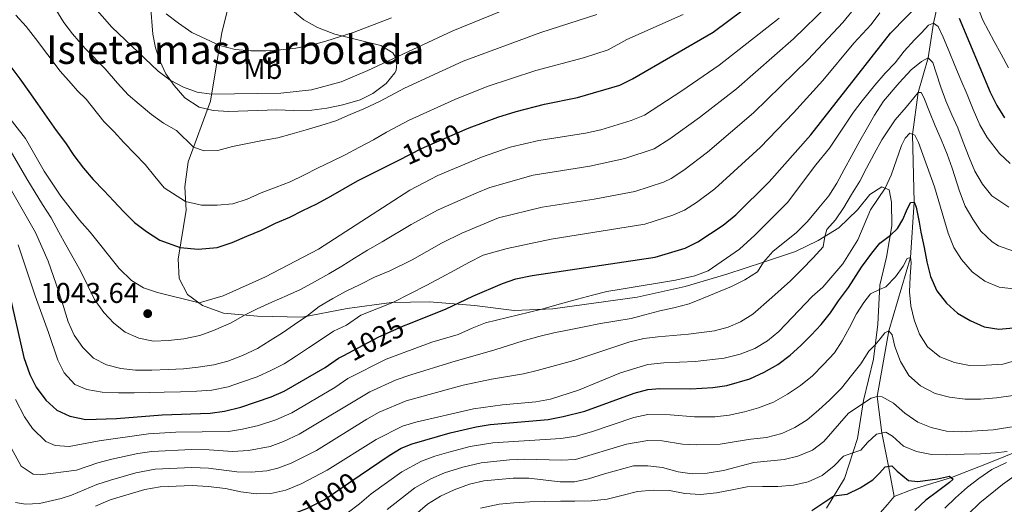
# Model space of a CAD drawing. Units: metres. Extents: x 668567 to 675496, y 4739749 to 4744546.
# Drawn here: x 671408 to 671753, y 4740867 to 4741037 of the extents above; entities that cross this region are included whole.
import ezdxf
from ezdxf.enums import TextEntityAlignment as Align

# ---------------------------------------------------------------- set-up
doc = ezdxf.new("R2010")
doc.units = ezdxf.units.M
doc.header["$MEASUREMENT"] = 0
doc.linetypes.add('DGN Style 3', pattern=[120.98772, 86.4198, -34.56792])
doc.linetypes.add('DGN Style 5', pattern=[60.49386, 25.92594, -34.56792])
for name, color, linetype, lineweight in [('Nivel 11', 7, 'Continuous', 0), ('Nivel 21', 7, 'Continuous', 0), ('Nivel 22', 7, 'Continuous', 0), ('Nivel 35', 7, 'Continuous', 0), ('Nivel 37', 7, 'Continuous', 0), ('Nivel 4', 7, 'Continuous', 0), ('Nivel 41', 7, 'Continuous', 0), ('Nivel 48', 7, 'Continuous', 0), ('Nivel 5', 7, 'Continuous', 0), ('Nivel 59', 7, 'Continuous', 0), ('Nivel 7', 7, 'Continuous', 0)]:
    doc.layers.add(name, color=color, linetype=linetype, lineweight=lineweight)
doc.styles.add('Style-Arial', font='txt')
doc.styles.add('Style-Arial Narrow', font='txt')
doc.styles.add('Style-Helvetica-Narrow-Oblique', font='txt')

# ---------------------------------------------------------------- blocks, each defined once
blk = doc.blocks.new('5PATER')
at = {"layer": 'Nivel 7', "linetype": 'Continuous', "lineweight": 0}
h = blk.add_hatch(color=51, dxfattribs=at)
edge = h.paths.add_edge_path()
edge.add_ellipse((0, 0), major_axis=(-11, -11.1), ratio=0.999422, start_angle=0, end_angle=360)

msp = doc.modelspace()

# ---------------------------------------------------------------- linework, layer by layer
at = {"layer": 'Nivel 11', "color": 142, "linetype": 'DGN Style 3', "lineweight": 13}
for points in [[(671714.48, 4740870.01, 971.79), (671712.57, 4740880.64, 975), (671710.24, 4740892.36, 980), (671708.54, 4740905.1, 985), (671712.67, 4740928.09, 990), (671720.29, 4740953.79, 995), (671721.52, 4740973.13, 1000), (671720.99, 4740996.93, 1005), (671722.92, 4741011.62, 1010), (671726.43, 4741023.68, 1015), (671728.34, 4741035.94, 1020), (671730.4, 4741045.18, 1025)], [(671714.48, 4740870.01, 971.79), (671721.2, 4740872.6, 973.39), (671734.59, 4740876.66, 975), (671747.42, 4740881.73, 977.33), (671759.65, 4740886.67, 980), (671768.23, 4740892.45, 982.48), (671779.46, 4740905.85, 985), (671783.87, 4740912.96, 988.05), (671789.1, 4740922.89, 990), (671803.27, 4740937.41, 995), (671820.99, 4740955.2, 1000), (671841.59, 4740971.67, 1005), (671854.43, 4740982.32, 1010), (671870.36, 4740991.95, 1015), (671883.57, 4741003.12, 1020), (671895.7, 4741015.5, 1025), (671910.14, 4741025.14, 1030), (671928.79, 4741038.69, 1035)], [(671626.51, 4740820.73, 952.96), (671629.1, 4740822.72, 953.52), (671641.04, 4740828.69, 955), (671651.47, 4740833.57, 957.75), (671670.25, 4740837.95, 960), (671680.11, 4740841.33, 963.7), (671692.18, 4740847.47, 965.3), (671699.3, 4740852.98, 965), (671704.48, 4740858.51, 967.9), (671712.19, 4740867.31, 970), (671714.48, 4740870.01, 971.79)]]:
    msp.add_polyline3d(points, dxfattribs=at)
at = {"layer": 'Nivel 21', "color": 7, "linetype": 'DGN Style 3', "lineweight": 0}
msp.add_polyline3d([(671690.82, 4740865.94, 973.4), (671697.09, 4740876.35, 977.25), (671701.68, 4740890.41, 981.52), (671703.74, 4740903.71, 985.3), (671707.29, 4740918.2, 988.92), (671708.77, 4740930.42, 991.59), (671709.48, 4740944.1, 995.44), (671711.87, 4740953.9, 998.08), (671713.73, 4740964.83, 1000.78), (671713.6, 4740973.18, 1002.65), (671712.83, 4740977.44, 1004.6), (671710.25, 4740978.56, 1005.32), (671705.98, 4740975.84, 1005.93), (671701.71, 4740970.49, 1006.96), (671695.14, 4740964.15, 1008.79), (671687.86, 4740959.75, 1010.58), (671679.96, 4740955.85, 1012.72), (671668.77, 4740952.17, 1015.01), (671655.92, 4740947.95, 1016.61), (671641.27, 4740943.63, 1018.71), (671624.48, 4740939.9, 1019.05), (671594.98, 4740935.85, 1019.58), (671581.41, 4740935.19, 1020.88), (671567.59, 4740936.92, 1023.63), (671551.75, 4740938.26, 1027.06), (671538.48, 4740938.03, 1030.11), (671522.93, 4740935.94, 1032.4), (671507.14, 4740932.93, 1035.3), (671491.53, 4740933.24, 1038.81), (671479.63, 4740934.23, 1041.9), (671472.22, 4740936.99, 1044.68), (671467, 4740940.81, 1046.1), (671464.09, 4740946.41, 1047.55), (671463.78, 4740953.16, 1049.19), (671466.53, 4740970.37, 1054.07), (671466.06, 4740978.49, 1056.55), (671467.26, 4740987.3, 1058.65), (671475.04, 4741008.51, 1064.25), (671479.08, 4741032.59, 1071.35), (671482.05, 4741044.81, 1075.05)], dxfattribs=at)
at = {"layer": 'Nivel 22', "color": 30, "linetype": 'DGN Style 5', "lineweight": 30, "flags": 128}
for points, elevation in [([(671541.07, 4740987.94), (671549.01, 4740991.92), (671564.27, 4740998.61)], 1050), ([(671521.56, 4740919.39), (671534, 4740925.94), (671543.28, 4740930.06), (671544.55, 4740930.57)], 1025), ([(671505.44, 4740864.62), (671508.76, 4740865.86), (671514.9, 4740868.9), (671527.54, 4740877.53)], 1000)]:
    msp.add_lwpolyline(points, dxfattribs=dict(at, elevation=elevation))
at = {"layer": 'Nivel 35', "color": 92, "linetype": 'DGN Style 3', "lineweight": 0}
for points in [[(671453.99, 4741042.27, 1073.2), (671454.83, 4741032.05, 1070.83), (671455.84, 4741027.23, 1069.89), (671457.41, 4741022.45, 1069.07), (671459.41, 4741018.15, 1068.47)], [(671459.41, 4741018.15, 1068.47), (671462.29, 4741014.09, 1067.98), (671466.11, 4741009.69, 1067.71), (671471.12, 4741006.51, 1067.63), (671475.98, 4741005.32, 1067.48), (671481.33, 4741004.98, 1067.4), (671498.28, 4741005.48, 1067.54), (671504.08, 4741005.28, 1067.52), (671510.53, 4741005.36, 1066.48), (671515.85, 4741006.12, 1065.72), (671521.47, 4741007.27, 1065.87), (671527.52, 4741009.05, 1066.33), (671531.98, 4741011.28, 1066.66), (671536.59, 4741014.73, 1067.02), (671539.59, 4741018.43, 1068.52), (671540.05, 4741019.26, 1068.85), (671540.4, 4741023.01, 1070.14), (671538.88, 4741025.48, 1070.37), (671534.76, 4741028.11, 1071.44), (671518.59, 4741032.08, 1076.25), (671512.52, 4741034.34, 1078.76), (671507.71, 4741037.03, 1078.99), (671503.9, 4741040.15, 1079.89)]]:
    msp.add_polyline3d(points, dxfattribs=at)
at = {"layer": 'Nivel 4', "color": 30, "linetype": 'Continuous', "lineweight": 30, "flags": 128}
for points, elevation in [([(671564.27, 4740998.61), (671565.66, 4740999.21), (671575.68, 4741002.94), (671582.15, 4741004.91), (671592.03, 4741007.45), (671603.63, 4741009.85), (671618.4, 4741014.16), (671622.88, 4741016.37), (671651.15, 4741032.71), (671666.65, 4741044.38)], 1050), ([(671685.36, 4740996.79), (671713.28, 4741032.37), (671724.54, 4741043.91)], 1025), ([(671737.25, 4741037.64), (671748.2, 4741011.66), (671750.48, 4741006.99), (671753.23, 4741002.76)], 1025), ([(671404.8, 4741021.03), (671408.33, 4741016.36), (671411.47, 4741011.99), (671414.42, 4741007.57), (671417.76, 4741002.97), (671421.06, 4740998.3), (671424.24, 4740993.96), (671427.19, 4740989.51), (671430.53, 4740985.03), (671434, 4740981.08), (671437.66, 4740977.25), (671441.16, 4740973.54), (671444.59, 4740969.86), (671448.48, 4740966.04), (671452.65, 4740962.88), (671457.36, 4740959.89), (671464.43, 4740957.25), (671470.71, 4740956.7), (671477.37, 4740957.31), (671482.69, 4740959.07), (671487.75, 4740961.28), (671492.91, 4740963.33), (671497.84, 4740965.77), (671502.82, 4740967.97), (671507.37, 4740970.31), (671512.26, 4740972.63), (671517.22, 4740975.22), (671526.54, 4740980.66), (671541.07, 4740987.94)], 1050), ([(671544.55, 4740930.57), (671557.6, 4740935.76), (671566.94, 4740940.29), (671577.31, 4740944.64), (671582.01, 4740946.33), (671587.68, 4740947.53), (671630.81, 4740953.93), (671641.29, 4740957.05), (671645.77, 4740959.27), (671654.59, 4740965.14), (671659.07, 4740968.75), (671670.69, 4740980.31), (671685.36, 4740996.79)], 1025), ([(671527.54, 4740877.53), (671537.59, 4740884.39), (671541.9, 4740886.95), (671545.66, 4740888.54), (671558.96, 4740892.36), (671568.12, 4740894.49), (671573.07, 4740895.25), (671593.39, 4740897.09), (671598.59, 4740898.07), (671606.21, 4740899.96), (671623.42, 4740906.31), (671628.29, 4740907.53), (671632.42, 4740907.9), (671643.31, 4740907.74), (671651, 4740908.25), (671655.96, 4740908.96), (671664, 4740911.31), (671668.94, 4740913.59), (671673.74, 4740916.28), (671678.11, 4740919.58), (671681.87, 4740922.93), (671685.47, 4740926.62), (671688.95, 4740930.35), (671692.19, 4740934.41), (671695.08, 4740938.61), (671698.49, 4740943.29), (671703.13, 4740950.45), (671706.69, 4740955.36), (671709.46, 4740958.76), (671713.19, 4740961.67), (671715.64, 4740963.91), (671717.53, 4740967.14), (671718.82, 4740970.19), (671720.26, 4740973.02), (671721.52, 4740973.13), (671722.18, 4740971.43), (671723.25, 4740966.16), (671723.84, 4740962.66), (671725.03, 4740957.24), (671726.01, 4740952.27), (671727.23, 4740947.08), (671729.51, 4740942.07), (671732.81, 4740937.74), (671736.76, 4740934.3), (671741.19, 4740931.72), (671746.06, 4740929.49), (671751.19, 4740928.73), (671756.33, 4740929.14)], 1000), ([(671401.69, 4740953.83), (671409.72, 4740918.7), (671411.73, 4740912.8), (671414.01, 4740908.35), (671417.37, 4740903.84), (671421.25, 4740900.29), (671425.8, 4740898.23), (671431.42, 4740897.03), (671442.13, 4740897.34), (671458.12, 4740898.64), (671474.97, 4740899.21), (671479.92, 4740899.94), (671485.66, 4740901.39), (671496.37, 4740904.94), (671500.92, 4740906.99), (671515.23, 4740915.21), (671519.9, 4740918.51), (671521.56, 4740919.39)], 1025), ([(671685.66, 4740865.2), (671693.43, 4740870.28), (671698.11, 4740870.91), (671702.66, 4740873.1), (671707.01, 4740875.86), (671709.34, 4740878.29), (671711.42, 4740880.49), (671713.73, 4740880.79), (671715.62, 4740878.97), (671719.49, 4740875.72), (671722.86, 4740875.36), (671729.7, 4740876.21), (671733.91, 4740877.17), (671735.24, 4740876.18), (671733.9, 4740874.92), (671729.76, 4740871.79), (671725.57, 4740868.73), (671721.74, 4740865.18)], 975)]:
    msp.add_lwpolyline(points, dxfattribs=dict(at, elevation=elevation))
at = {"layer": 'Nivel 5', "color": 30, "linetype": 'Continuous', "lineweight": 0, "flags": 128}
for points, elevation in [([(671418.7, 4741044.37), (671423.66, 4741036.14), (671426.73, 4741032.2), (671431.18, 4741027), (671438.15, 4741019.83), (671442.53, 4741014.88), (671446.28, 4741010.83), (671450.04, 4741007.47), (671454.37, 4741003.93), (671458.62, 4741000.88), (671463.2, 4740998.23), (671469.14, 4740992.42), (671472.84, 4740991.15), (671477.64, 4740991.33), (671482.79, 4740992.7), (671487.99, 4740993.73), (671493.27, 4740994.72), (671498.65, 4740995.71), (671503.69, 4740997.08), (671508.57, 4740998.52), (671513.72, 4741000.08), (671518.97, 4741001.72), (671523.99, 4741003.89), (671528.74, 4741005.89), (671534.46, 4741008.54), (671543.07, 4741013.16), (671563.58, 4741022.59), (671590.74, 4741032.67), (671610.34, 4741038.91)], 1060), ([(671590.66, 4741045.82), (671559.89, 4741033.25), (671530.18, 4741019.31), (671520.78, 4741015.37), (671510.39, 4741012.53), (671499.65, 4741011.33), (671475.47, 4741011.05), (671470.34, 4741011.75), (671465.66, 4741013.5), (671460.93, 4741015.92), (671456.75, 4741019.12), (671440.55, 4741034.44), (671430.3, 4741046.11)], 1065), ([(671407.7, 4740958.19), (671413.61, 4740940.35), (671418.27, 4740927.54), (671421.64, 4740917.87), (671423.86, 4740913.39), (671427.53, 4740909.34), (671431.74, 4740907.51), (671437.15, 4740906.6), (671442.84, 4740906.38), (671448.38, 4740906.35), (671453.64, 4740906.54), (671458.86, 4740906.65), (671464.54, 4740906.78), (671470.3, 4740907.02), (671475.48, 4740907.32), (671481.21, 4740908.52), (671486.31, 4740910.19), (671491.41, 4740912.02), (671496.42, 4740914.3), (671500.89, 4740916.57), (671505.21, 4740919.29), (671509.4, 4740922.12), (671513.81, 4740925.07), (671518.12, 4740927.94), (671522.68, 4740930.1), (671527.73, 4740933.56), (671538.97, 4740938.04), (671550.78, 4740944.14), (671555.81, 4740946.77), (671560.59, 4740949.35), (671565.51, 4740952.05), (671570.59, 4740954.56), (671578.99, 4740956.99), (671594.4, 4740960.23), (671627.25, 4740965.45), (671637.04, 4740968.58), (671641.09, 4740970.37), (671645.33, 4740973.03), (671651.69, 4740977.79), (671667.67, 4740992.47), (671679.29, 4741004.43), (671689.51, 4741015.85), (671700.35, 4741028.85), (671706.5, 4741035.43), (671709.47, 4741039.49)], 1030), ([(671460.37, 4740924.72), (671465.7, 4740925.29), (671471.27, 4740926.45), (671476.07, 4740928.19), (671482.25, 4740930.85), (671486.95, 4740933.62), (671491.46, 4740935.77), (671496.51, 4740938.09), (671501.93, 4740940.5), (671506.61, 4740942.58), (671511.53, 4740945.32), (671516.52, 4740948.06), (671521.06, 4740950.75), (671525.48, 4740953.55), (671530.09, 4740956.39), (671535.17, 4740959.24), (671545.37, 4740965.3), (671554.82, 4740970.53), (671568.35, 4740976.46), (671572.96, 4740978.31), (671588.06, 4740982.61), (671607.88, 4740985.79), (671620.14, 4740988.48), (671630.43, 4740991.87), (671635.91, 4740995.33), (671646.33, 4741002.8), (671659.25, 4741012.82), (671679.3, 4741030.37), (671691.26, 4741042.09)], 1040), ([(671522.31, 4740941.87), (671527.47, 4740944.35), (671532.54, 4740946.9), (671537.9, 4740949.15), (671545.72, 4740953.01), (671555.93, 4740958.85), (671563.1, 4740962.36), (671575.98, 4740967.65), (671591.23, 4740971.43), (671609.39, 4740974.26), (671623.69, 4740976.96), (671633.74, 4740980.21), (671636.42, 4740981.46), (671640.83, 4740984.4), (671649.1, 4740990.65), (671665.28, 4741004.47), (671684.41, 4741023.11), (671696.5, 4741036.17), (671701.36, 4741042.01)], 1035), ([(671743.75, 4741041.74), (671745.61, 4741036.95)], 1030), ([(671396.88, 4741012.53), (671410.3, 4740995.53), (671416.78, 4740984.04), (671422.67, 4740975.23), (671429.18, 4740966.82), (671432.9, 4740962.69), (671443.11, 4740949.96), (671447.35, 4740945.73), (671451.62, 4740943.14), (671456.51, 4740941.47), (671471.06, 4740937.85), (671479.51, 4740940.34), (671494.3, 4740946.99), (671512.85, 4740956.69), (671544.93, 4740977.41), (671554.64, 4740982.49), (671569.94, 4740988.97), (671580.07, 4740992.43), (671590.09, 4740994.78), (671606.37, 4740997.31), (671611.8, 4740998.54), (671622.43, 4741001.79), (671627.06, 4741003.66), (671640.18, 4741012.15), (671653.23, 4741021.17), (671674.19, 4741037.63)], 1045), ([(671406.78, 4740904.04), (671409.89, 4740898.02), (671412.71, 4740893.92), (671417.39, 4740889.37), (671420.61, 4740887.93), (671425.61, 4740887.59), (671436.02, 4740889.55), (671453.3, 4740892.02), (671462.95, 4740892.58), (671481.37, 4740892.88), (671486.31, 4740893.63), (671491.91, 4740894.94), (671497.9, 4740896.89), (671503.52, 4740899.42), (671518.59, 4740908.23), (671523.2, 4740911.4), (671536.65, 4740918.22), (671552.63, 4740924.15), (671561.78, 4740926.86), (671566.76, 4740928.98), (671571.36, 4740930.95), (671590.64, 4740935.63), (671598.51, 4740937.77), (671603.63, 4740939.18), (671608.89, 4740940.63), (671613.93, 4740941.88), (671618.89, 4740942.71), (671637.9, 4740945.87), (671644.73, 4740947.42), (671649.42, 4740949.16), (671660.33, 4740956.73), (671665.76, 4740961.59), (671677.15, 4740973.11), (671687.05, 4740986.25), (671691.87, 4740992.11), (671700.25, 4741004.7), (671703.26, 4741008.7), (671707.75, 4741014.17), (671711.34, 4741018.32), (671714.86, 4741021.97), (671718.06, 4741026.11), (671721.69, 4741029.99), (671724.05, 4741032.5), (671726.61, 4741035.13), (671728.34, 4741035.94), (671729.95, 4741034.69), (671731.69, 4741031), (671733.75, 4741025.95), (671735.83, 4741021.01), (671737.93, 4741015.99), (671740.06, 4741010.94), (671742.23, 4741005.59), (671744.56, 4741000.27), (671747.13, 4740995.77), (671751.41, 4740990.24), (671755.14, 4740986.73)], 1020), ([(671406.88, 4741038.69), (671410.47, 4741034.74), (671413.79, 4741030.53), (671422.41, 4741019.06), (671426.24, 4741014.72), (671428.51, 4741012.13), (671431.48, 4741009.29), (671437.74, 4741001.41), (671441.28, 4740997.82), (671444.74, 4740994.06), (671448.6, 4740990.13), (671452.14, 4740986.34), (671455.62, 4740982.17), (671458.86, 4740978.18), (671466.35, 4740973.42), (671471.92, 4740972.13), (671477.45, 4740972.14), (671482.9, 4740972.64), (671487.85, 4740974.27), (671492.83, 4740976.4), (671498.11, 4740978.42), (671502.94, 4740980.28), (671508.02, 4740982.79), (671512.53, 4740985.1), (671517.65, 4740987.57), (671522.25, 4740989.73), (671527.05, 4740992.35), (671532.13, 4740994.97), (671536.75, 4740997.66), (671544.7, 4741001.87), (671560.64, 4741009.13), (671571.96, 4741013.67), (671589.03, 4741019.25), (671605.68, 4741023.76), (671614.37, 4741026.53), (671620.89, 4741030.19), (671640.58, 4741038.97)], 1055), ([(671538.47, 4741037.76), (671525.38, 4741032.77), (671520.57, 4741031.22), (671515.47, 4741029.62), (671510.36, 4741028.14), (671504.94, 4741027.07), (671499.61, 4741026.5), (671494.39, 4741026.23), (671489.24, 4741026.2), (671483.73, 4741026.61), (671478.31, 4741028.02), (671468.49, 4741032.65), (671463.81, 4741035.84), (671459.56, 4741039.11)], 1070), ([(671745.61, 4741036.95), (671749.6, 4741029.43), (671751.95, 4741024.99), (671754.6, 4741020.19)], 1030), ([(671600.68, 4740928.45), (671605.95, 4740929.55), (671611.68, 4740930.71), (671616.69, 4740931.43), (671622.35, 4740932.47), (671627.24, 4740933.68), (671632.47, 4740935.05), (671637.39, 4740936.19), (671642.77, 4740937.6), (671647.68, 4740939.5), (671657.59, 4740943.64), (671662.18, 4740945.95), (671666.68, 4740948.79), (671668.81, 4740952.18), (671672.02, 4740955.9), (671676.23, 4740959.31), (671680.23, 4740962.47), (671684.2, 4740966.37), (671688.1, 4740971.17), (671691.64, 4740975.43), (671694.42, 4740979.83), (671697.03, 4740984.56), (671699.71, 4740989.56), (671702.5, 4740994.68), (671705.23, 4740999.3), (671707.62, 4741003.71), (671710.76, 4741008.54), (671716.33, 4741015.03), (671720.51, 4741019.54), (671724.05, 4741022.51), (671726.43, 4741023.68), (671728.03, 4741022.13), (671729.25, 4741018.54), (671730.84, 4741013.51), (671732.58, 4741008.63), (671734.67, 4741003.81), (671736.86, 4740999.18), (671738.69, 4740994.23), (671740.75, 4740988.83), (671742.83, 4740984.01), (671745.52, 4740979.47), (671748.73, 4740975.44), (671754.69, 4740971.45)], 1015), ([(671406.72, 4740867.99), (671410.21, 4740867.34), (671415.2, 4740867.65), (671422.75, 4740869.35), (671426.4, 4740870.49), (671435.23, 4740874.29), (671439.99, 4740875.83), (671448.93, 4740878.36), (671455.73, 4740879.59), (671468.54, 4740880.21), (671474.42, 4740879.98), (671484.27, 4740878.76), (671489.27, 4740878.57), (671494.78, 4740879.04), (671498.69, 4740879.94), (671503.37, 4740881.71), (671512.22, 4740886.21), (671529.79, 4740897.17), (671534.16, 4740899.6), (671543.63, 4740903.53), (671563.57, 4740909.04), (671573.52, 4740911.15), (671584.66, 4740913.01), (671589.52, 4740914.18), (671602.33, 4740917.69), (671621.9, 4740924.29), (671626.79, 4740925.39), (671631.75, 4740926.05), (671642.5, 4740926.89), (671651.6, 4740928.14), (671656.44, 4740929.37), (671660.76, 4740931.25), (671665, 4740933.95), (671671.73, 4740939.83), (671678.16, 4740945.66), (671682.21, 4740949.59), (671686.17, 4740953.67), (671689.69, 4740957.51), (671690.23, 4740961.18), (671691, 4740963.57), (671694.03, 4740966.93), (671696.88, 4740971.25), (671699.61, 4740975.87), (671702.45, 4740980.57), (671704.88, 4740985.07), (671707.56, 4740990.07), (671710.2, 4740994.99), (671714.84, 4741002.03), (671718.69, 4741006.42), (671721.45, 4741009.74), (671722.92, 4741011.62), (671723.95, 4741011.61), (671724.92, 4741009.8), (671726.93, 4741004.86), (671728.83, 4740999.92), (671730.99, 4740995.13), (671733.13, 4740989.97), (671734.79, 4740985.06), (671737.36, 4740977), (671739.37, 4740971.83), (671742.03, 4740967.21), (671744.86, 4740963.06), (671748.82, 4740959.24), (671751.02, 4740957.88), (671756.34, 4740956.05)], 1010), ([(671434.84, 4740866.65), (671439.97, 4740868.85), (671452.02, 4740872.49), (671457.46, 4740873.47), (671468.68, 4740873.96), (671474.24, 4740873.57), (671480.35, 4740872.84), (671485.72, 4740871.7), (671491.2, 4740870.98), (671496.2, 4740871.13), (671501.46, 4740872.26), (671506.82, 4740874.49), (671515.98, 4740879.28), (671533.09, 4740890.05), (671542.34, 4740894.67), (671546.96, 4740896.1), (671567.23, 4740900.81), (671577.33, 4740902.21), (671589.03, 4740903.27), (671594.16, 4740904.18), (671603.91, 4740907.26), (671618.7, 4740913.36), (671628.29, 4740916.3), (671633.81, 4740916.92), (671644.8, 4740917.4), (671655.04, 4740918.51), (671660.53, 4740919.94), (671665.75, 4740921.91), (671670.11, 4740924.64), (671674.1, 4740927.9), (671685.81, 4740940.1), (671689.53, 4740943.45), (671696.51, 4740951.52), (671701.85, 4740960), (671706.19, 4740970.46), (671711.39, 4740978.06), (671713.5, 4740982.59), (671717.14, 4740993.03), (671718.4, 4740995.55), (671720.03, 4740997.35), (671721.73, 4740996.6), (671723.1, 4740994.04), (671728.62, 4740978.56), (671733.48, 4740962.29), (671735.42, 4740957.31), (671738.16, 4740953.13), (671741.89, 4740948.72), (671746.29, 4740945.52), (671751.31, 4740943.38), (671756.29, 4740942.79)], 1005), ([(671404.86, 4740991.34), (671410.69, 4740981.37), (671416.25, 4740972.41), (671419.21, 4740967.64), (671421.95, 4740962.65), (671424.41, 4740958.21), (671426.98, 4740953.63), (671429.68, 4740948.9), (671432.11, 4740943.82), (671434.39, 4740939.08), (671437.65, 4740934.56), (671441.15, 4740930.73), (671445.21, 4740927.64), (671449.97, 4740925.56), (671455.15, 4740924.53), (671460.37, 4740924.72)], 1040), ([(671402.13, 4740982.95), (671413.71, 4740962.55), (671418.16, 4740952.45), (671420.03, 4740947.13), (671421.98, 4740941.77), (671423.58, 4740936.58), (671425.26, 4740931.29), (671427.27, 4740926.61), (671430.33, 4740922.24), (671434.1, 4740918.57), (671438.67, 4740916.22), (671443.67, 4740914.95), (671448.84, 4740914.27), (671454.56, 4740914.31), (671460.28, 4740914.52), (671465.61, 4740914.83), (671470.71, 4740915.39), (671476.18, 4740916.24), (671481.18, 4740917.45), (671486.31, 4740919.51), (671491.51, 4740921.91), (671495.97, 4740924.71), (671500.32, 4740927.39), (671504.51, 4740930.33), (671508.78, 4740933.24), (671513.15, 4740936.57), (671517.88, 4740939.38), (671522.31, 4740941.87)], 1035), ([(671644.63, 4740897.97), (671651.77, 4740897.99), (671656.75, 4740898.55), (671662.1, 4740899.7), (671666.98, 4740901.1), (671672.3, 4740903.09), (671677.22, 4740905.9), (671681.75, 4740908.93), (671685.93, 4740912.37), (671689.82, 4740916.26), (671693.63, 4740920.38), (671696.33, 4740924.65), (671698.87, 4740929.31), (671701.33, 4740934.11), (671703.92, 4740938.04), (671706.2, 4740941.08), (671709.4, 4740942.53), (671711.58, 4740943.51), (671715.03, 4740947), (671717.67, 4740950.7), (671719.12, 4740953.41), (671720.29, 4740953.79), (671720.45, 4740952.08), (671720.11, 4740946.96), (671719.91, 4740941.76), (671720.36, 4740936.85), (671721.53, 4740931.92), (671723.39, 4740926.9), (671726.19, 4740922.48), (671730.49, 4740918.94), (671735.66, 4740916.99), (671740.96, 4740916), (671746.72, 4740916.09), (671752.62, 4740916.37), (671760.53, 4740918.63)], 995), ([(671402.42, 4740892.21), (671408.69, 4740880.67), (671413, 4740877.87), (671415.41, 4740877.64), (671428.07, 4740879.33), (671435.63, 4740881.91), (671440.48, 4740883.12), (671449.57, 4740885.11), (671454.52, 4740885.79), (671468.4, 4740886.47), (671474.6, 4740886.39), (671482.82, 4740885.82), (671488.43, 4740886.19), (671495.93, 4740887.61), (671500.64, 4740889.29), (671506.12, 4740891.85), (671530.88, 4740906.69), (671540.14, 4740910.9), (671545.2, 4740912.65), (671559.54, 4740917.17), (671574.63, 4740921.48), (671584.61, 4740924.59), (671590.02, 4740926.16), (671595.37, 4740927.34), (671600.68, 4740928.45)], 1015), ([(671536.93, 4740865.54), (671546.6, 4740873.07), (671552.29, 4740876.27), (671557.06, 4740878.31), (671563.49, 4740880.36), (671569.9, 4740881.86), (671579.85, 4740882.9), (671585.16, 4740883.16), (671597.92, 4740882.83), (671602.92, 4740883.08), (671620.74, 4740888.34), (671628.27, 4740889.71), (671633.27, 4740889.61), (671640.34, 4740888.42), (671645.29, 4740888.14), (671653.56, 4740888.38), (671659.14, 4740889.38), (671664.38, 4740890.18), (671669.86, 4740890.68), (671675.13, 4740892.09), (671679.76, 4740894.29), (671684.03, 4740896.93), (671688.05, 4740900.36), (671691.96, 4740903.91), (671696.04, 4740908.04), (671699.61, 4740912.49), (671702.85, 4740916.48), (671705.7, 4740921.02), (671707.89, 4740923.14), (671709.58, 4740925.25), (671711.23, 4740927.4), (671712.67, 4740928.09), (671713.81, 4740926.67), (671714.73, 4740922.65), (671716.71, 4740917.37), (671719.64, 4740912.49), (671723.79, 4740908.79), (671728.91, 4740906.12), (671733.94, 4740904.85), (671739.42, 4740904.21), (671744.8, 4740904.17), (671750.32, 4740904.64), (671756.17, 4740905.49)], 990), ([(671680.83, 4740884.21), (671685.95, 4740886.31), (671689.91, 4740889.38), (671698.52, 4740899.23), (671706.5, 4740904.51), (671708.54, 4740905.1), (671710.34, 4740904.93), (671714.26, 4740902.79), (671718.29, 4740899.24), (671722.85, 4740896.05), (671727.52, 4740894.29), (671732.87, 4740892.93), (671738.01, 4740892.67), (671749.22, 4740893.38), (671759.51, 4740895.09)], 985), ([(671518.57, 4740860.97), (671527.24, 4740867.49), (671531.36, 4740871.01), (671542.1, 4740878.73), (671548.97, 4740882.4), (671553.63, 4740884.22), (671558.49, 4740885.63), (671566.07, 4740887.57), (671573.97, 4740888.88), (671597.83, 4740890.4), (671603.19, 4740891.25), (671608.51, 4740892.66), (671623.37, 4740897.79), (671628.29, 4740898.77), (671636.03, 4740898.67), (671644.63, 4740897.97)], 995), ([(671754.07, 4740885.79), (671750.04, 4740885.33), (671744.78, 4740885.02), (671738.99, 4740884.85), (671732.85, 4740884.71), (671727.61, 4740884.79), (671722.39, 4740885.86), (671717.84, 4740887.68), (671713.96, 4740891.15), (671711.59, 4740892.65), (671708.29, 4740891.94), (671705.21, 4740889.03), (671702.81, 4740886.29), (671700.05, 4740885.41), (671696.79, 4740884.14), (671693.49, 4740880.8), (671689.36, 4740877.43), (671684.42, 4740875.19), (671679.31, 4740873.98), (671673.75, 4740873.55), (671668.37, 4740873.51), (671663.06, 4740873.43), (671657.83, 4740872.44), (671652.29, 4740871.4), (671646.69, 4740870.82), (671641.19, 4740871.16), (671635.81, 4740872.15), (671630.09, 4740872.25), (671624.57, 4740871.86), (671619.11, 4740870.41), (671614.03, 4740869.15), (671608.48, 4740868.57), (671602.65, 4740868.41), (671597.61, 4740868.45), (671592.04, 4740868.33), (671586.86, 4740868.14), (671581.33, 4740867.9), (671576.23, 4740867.41), (671569.63, 4740865.96)], 980), ([(671542.5, 4740860.07), (671551.11, 4740867.41), (671555.61, 4740870.14), (671560.43, 4740872.38), (671565.75, 4740874.36), (671570.79, 4740875.54), (671581.11, 4740876.49), (671586.56, 4740876.45), (671597.59, 4740875.21), (671602.59, 4740875.16), (671607.47, 4740876.22), (671613.11, 4740878.06), (671623.26, 4740880.76), (671628.26, 4740880.84), (671633.41, 4740880.2), (671638.85, 4740878.76), (671643.8, 4740878.05), (671649.06, 4740878.18), (671654.7, 4740879.19), (671665.4, 4740882.01), (671675.94, 4740883.08), (671680.83, 4740884.21)], 985), ([(671732.32, 4740866), (671735.99, 4740869.62), (671740.16, 4740873.29), (671744.15, 4740876.38), (671748.79, 4740879.53), (671753.84, 4740881.93)], 980), ([(671765.49, 4740883.55), (671752.52, 4740874.28), (671744.55, 4740867.85), (671736.33, 4740859.85)], 985)]:
    msp.add_lwpolyline(points, dxfattribs=dict(at, elevation=elevation))
at = {"layer": 'Nivel 59', "color": 7, "linetype": 'Continuous', "lineweight": 0}
msp.add_polyline3d([(671453.99, 4741042.27, 1073.2), (671454.83, 4741032.05, 1070.83), (671455.84, 4741027.23, 1069.89), (671457.41, 4741022.45, 1069.07), (671459.41, 4741018.15, 1068.47), (671462.29, 4741014.09, 1067.98), (671466.11, 4741009.69, 1067.71), (671471.12, 4741006.51, 1067.63), (671475.98, 4741005.32, 1067.48), (671481.33, 4741004.98, 1067.4), (671498.28, 4741005.48, 1067.54), (671504.08, 4741005.28, 1067.52), (671510.53, 4741005.36, 1066.48), (671515.85, 4741006.12, 1065.72), (671521.47, 4741007.27, 1065.87), (671527.52, 4741009.05, 1066.33), (671531.98, 4741011.28, 1066.66), (671536.59, 4741014.73, 1067.02), (671539.59, 4741018.43, 1068.52), (671540.05, 4741019.26, 1068.85), (671540.4, 4741023.01, 1070.14), (671538.88, 4741025.48, 1070.37), (671534.76, 4741028.11, 1071.44), (671518.59, 4741032.08, 1076.25), (671512.52, 4741034.34, 1078.76), (671507.71, 4741037.03, 1078.99), (671503.9, 4741040.15, 1079.89)], dxfattribs=at)

# ---------------------------------------------------------------- block references
at = {"layer": 'Nivel 7', "color": 51, "linetype": 'Continuous', "lineweight": 0, "xscale": 0.1000009313241567, "yscale": 0.1000009313241567, "zscale": 0.1000009313241567}
msp.add_blockref('5PATER', (671453.06, 4740934.12, 1043.64), dxfattribs=at)

# ---------------------------------------------------------------- texts
at = {"layer": 'Nivel 37', "color": 92, "linetype": 'Continuous', "lineweight": 0, "style": 'Style-Arial Narrow'}
msp.add_text('Mb', height=7, dxfattribs=at).set_placement((671493.43, 4741019.85, 1067.87), align=Align.MIDDLE_CENTER)
at = {"layer": 'Nivel 41', "color": 7, "linetype": 'Continuous', "lineweight": 0, "style": 'Style-Helvetica-Narrow-Oblique'}
for s, rotation, p in [('1050', 23.6566, (671552.5, 4740993.45, 1050)), ('1025', 27.7905, (671532.71, 4740925.26, 1025)), ('1000', 34.3216, (671516.7, 4740870.13, 1000))]:
    msp.add_text(s, height=7, rotation=rotation, dxfattribs=at).set_placement(p, align=Align.MIDDLE_CENTER)
at = {"layer": 'Nivel 41', "color": 7, "linetype": 'Continuous', "lineweight": 0, "style": 'Style-Arial'}
msp.add_text('1043.64', height=7, dxfattribs=at).set_placement((671415.51, 4740937.87, 1043.64))
at = {"layer": 'Nivel 48', "color": 6, "linetype": 'Continuous', "lineweight": 0, "style": 'Style-Arial Narrow'}
msp.add_text('Isleta masa arbolada', height=10, dxfattribs=at).set_placement((671483.73, 4741026.61, 1070), align=Align.MIDDLE_CENTER)

doc.saveas('drawing.dxf')
